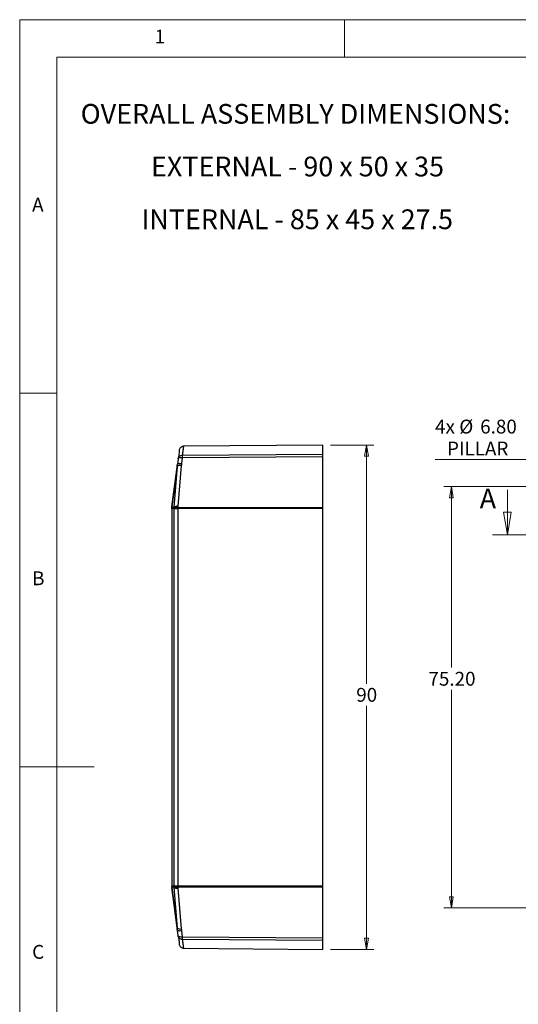
# Model space of a CAD drawing. Units: millimetres. Extents: x 5 to 292, y 5 to 205.
# Drawn here: x 5 to 72, y 73 to 205 of the extents above; entities that cross this region are included whole.
import ezdxf

# ---------------------------------------------------------------- set-up
doc = ezdxf.new("R2010")
doc.units = ezdxf.units.MM
doc.linetypes.add('CENTER', pattern=[10.16, 6.35, -1.27, 1.27, -1.27])
doc.styles.add('SLDTEXTSTYLE0', font='TXT', dxfattribs={"width": 0.75})
doc.styles.add('SLDTEXTSTYLE1', font='TXT', dxfattribs={"width": 0.684783})
doc.styles.add('SLDTEXTSTYLE2', font='TXT', dxfattribs={"width": 0.69})
doc.dimstyles.new('SLDDIMSTYLE0', dxfattribs={"dimtxt": 1.852083, "dimasz": 1.5, "dimexe": 0, "dimexo": 0.0625, "dimgap": 0.463021, "dimtad": 0, "dimtih": 1, "dimtoh": 1, "dimlfac": 1.333333, "dimrnd": 1e-09, "dimzin": 12, "dimdsep": 46, "dimtxsty": 'SLDTEXTSTYLE0', "dimblk1": 'CLOSED', "dimblk2": 'CLOSED', "dimsah": 1, "dimcen": 0.09, "dimadec": 0, "dimazin": 3, "dimtfac": 1, "dimtofl": 0, "dimtmove": 0, "dimatfit": 3, "dimldrblk": 'CLOSED', "dimfxl": 0, "dimfrac": 2, "dimtolj": 1, "dimtzin": 12, "dimarcsym": 0})
doc.dimstyles.new('SLDDIMSTYLE1', dxfattribs={"dimtxt": 1.852083, "dimasz": 1.5, "dimexe": 0, "dimexo": 0.0625, "dimgap": 0.463021, "dimtad": 0, "dimtih": 1, "dimtoh": 1, "dimlfac": 1.333333, "dimrnd": 1e-09, "dimzin": 4, "dimdsep": 46, "dimtxsty": 'SLDTEXTSTYLE0', "dimblk1": 'CLOSED', "dimblk2": 'CLOSED', "dimsah": 1, "dimcen": 0, "dimadec": 0, "dimazin": 1, "dimtfac": 1, "dimtmove": 0, "dimatfit": 3, "dimldrblk": 'CLOSED', "dimfxl": 0, "dimfrac": 2, "dimtolj": 1, "dimtzin": 12, "dimarcsym": 0})
doc.dimstyles.new('SLDDIMSTYLE4', dxfattribs={"dimtxt": 1.852083, "dimasz": 1.5, "dimexe": 0, "dimexo": 0.0625, "dimgap": 0.463021, "dimtad": 0, "dimtih": 1, "dimtoh": 1, "dimlfac": 1.333333, "dimrnd": 1e-09, "dimzin": 4, "dimdsep": 46, "dimtxsty": 'SLDTEXTSTYLE0', "dimblk1": 'CLOSED', "dimblk2": 'CLOSED', "dimsah": 1, "dimcen": 0.09, "dimadec": 0, "dimazin": 1, "dimtfac": 1, "dimtofl": 0, "dimtmove": 0, "dimatfit": 3, "dimldrblk": 'CLOSED', "dimfxl": 0, "dimfrac": 2, "dimtolj": 1, "dimtzin": 12, "dimarcsym": 0})

# ---------------------------------------------------------------- blocks, each defined once
blk = doc.blocks.new('SW_NOTE_0')
at = {"color": 0, "linetype": 'Continuous', "lineweight": 0, "char_height": 2.6458, "attachment_point": 2}
for s, insert, style in [('OVERALL ASSEMBLY DIMENSIONS:', (27.66, 3.41), 'SLDTEXTSTYLE0'), ('EXTERNAL - 90 x 50 x 35', (27.93, -3.64), 'SLDTEXTSTYLE1'), ('INTERNAL - 85 x 45 x 27.5', (27.89, -10.7), 'SLDTEXTSTYLE2')]:
    blk.add_mtext(s, dxfattribs=dict(at, insert=insert, style=style))
blk = doc.blocks.new('_Closed')
at = {"color": 0, "linetype": 'ByBlock', "lineweight": -2}
for p, q in [((-1, 0.166667), (0, 0)), ((-1, 0.166667), (-1, -0.166667)), ((0, 0), (-1, -0.166667)), ((0, 0), (-1, 0))]:
    blk.add_line(p, q, dxfattribs=at)
blk = doc.blocks.new('_D_1')
at = {"color": 7, "linetype": 'Continuous', "lineweight": 0}
for p, q in [((73.06, 146.14), (60.65, 146.14)), ((77.19, 143.78), (73.06, 146.14)), ((81.61, 141.25), (77.19, 143.78))]:
    blk.add_line(p, q, dxfattribs=at)
at = {"color": 7, "linetype": 'Continuous', "lineweight": 18, "xscale": 1.5, "yscale": 1.5}
for p, rotation in [((77.19, 143.78, 10.07), 150.2447596235595), ((81.61, 141.25, 10.07), 330.2447596235595)]:
    blk.add_blockref('_Closed', p, dxfattribs=dict(at, rotation=rotation))
at = {"color": 7, "linetype": 'Continuous', "lineweight": 18, "char_height": 1.852, "attachment_point": 1, "style": 'SLDTEXTSTYLE0'}
for s, insert in [('%%c', (63.89, 151.47)), ('4x', (60.65, 151.47)), ('6.80', (66.69, 151.47)), ('PILLAR', (62.25, 148.53))]:
    blk.add_mtext(s, dxfattribs=dict(at, insert=insert))
blk = doc.blocks.new('_D_5')
at = {"color": 7, "linetype": 'Continuous', "lineweight": 0}
for p, q in [((73.97, 142.52), (61.84, 142.52)), ((62.84, 142.52), (62.84, 118.28)), ((62.84, 86.12), (62.84, 115.33)), ((73.97, 86.12), (61.84, 86.12))]:
    blk.add_line(p, q, dxfattribs=at)
at = {"color": 7, "linetype": 'Continuous', "lineweight": 18, "xscale": 1.5, "yscale": 1.5}
for p, rotation in [((62.84, 142.52, 10.07), 90.0000000000006), ((62.84, 86.12, 10.07), 270.0000000000006)]:
    blk.add_blockref('_Closed', p, dxfattribs=dict(at, rotation=rotation))
at = {"color": 7, "linetype": 'Continuous', "lineweight": 18, "insert": (59.76, 117.72), "char_height": 1.852, "attachment_point": 1, "style": 'SLDTEXTSTYLE0'}
blk.add_mtext('75.20', dxfattribs=at)
blk = doc.blocks.new('_D_10')
at = {"color": 7, "linetype": 'Continuous', "lineweight": 0}
for p, q in [((46.62, 148.07), (52.46, 148.07)), ((51.46, 148.07), (51.46, 116.13)), ((51.46, 80.57), (51.46, 113.18)), ((46.62, 80.57), (52.46, 80.57))]:
    blk.add_line(p, q, dxfattribs=at)
at = {"color": 7, "linetype": 'Continuous', "lineweight": 18, "xscale": 1.5, "yscale": 1.5}
for p, rotation in [((51.46, 148.07), 90.0000000000004), ((51.46, 80.57), 270.0000000000004)]:
    blk.add_blockref('_Closed', p, dxfattribs=dict(at, rotation=rotation))
at = {"color": 7, "linetype": 'Continuous', "lineweight": 18, "insert": (50.09, 115.57), "char_height": 1.852, "attachment_point": 1, "style": 'SLDTEXTSTYLE0'}
blk.add_mtext('90', dxfattribs=at)

msp = doc.modelspace()

# ---------------------------------------------------------------- linework, layer by layer
at = {"color": 7, "linetype": 'Continuous', "lineweight": 18}
for p, q in [((292, 205), (5, 205)), ((5, 205), (5, 5)), ((48.5, 200), (48.5, 205)), ((287, 200), (10, 200)), ((10, 200), (10, 10)), ((10, 155), (5, 155)), ((70.3362, 142.069), (70.3362, 136.069)), ((5, 105), (15, 105))]:
    msp.add_line(p, q, dxfattribs=at)
at = {"color": 7, "linetype": 'Continuous', "lineweight": 25}
for p, q in [((45.6198, 148.069), (26.9404, 147.906)), ((26.7861, 146.3615), (26.6848, 145.592)), ((26.7861, 146.7253), (45.6179, 146.8731)), ((45.6179, 146.5094), (26.7861, 146.3615)), ((45.6179, 139.7622), (45.6179, 146.5094)), ((25.3839, 139.7908), (26.132, 145.473)), ((26.1065, 145.2045), (25.3927, 139.7831)), ((26.1065, 145.2045), (25.6402, 139.7378)), ((26.2333, 146.2426), (26.132, 145.473)), ((26.656, 145.3263), (26.1897, 139.8597)), ((25.3907, 139.7635), (25.3919, 139.7615)), ((25.3919, 139.7615), (25.6402, 139.7378)), ((26.1871, 139.7417), (26.1875, 139.7323)), ((26.1875, 139.7323), (45.6179, 139.7622)), ((25.3679, 139.5461), (25.3679, 89.0919)), ((25.38, 139.5735), (25.38, 89.0645)), ((25.6332, 139.5494), (25.38, 139.5735)), ((25.6336, 139.5399), (25.6332, 139.5494)), ((26.1875, 139.5399), (25.6336, 139.5399)), ((25.6336, 139.5399), (25.6336, 89.0981)), ((45.6179, 139.5698), (26.1875, 139.5399)), ((26.1875, 139.5399), (26.1875, 89.0981)), ((45.6179, 89.0682), (45.6179, 139.5698)), ((25.38, 89.0645), (25.6332, 89.0887)), ((26.132, 83.165), (25.3839, 88.8472)), ((25.3919, 88.8765), (25.3907, 88.8746)), ((25.6402, 88.9002), (25.3919, 88.8765)), ((25.3927, 88.8549), (26.1065, 83.4335)), ((25.6336, 89.0981), (25.6332, 89.0887)), ((25.6336, 89.0981), (26.1875, 89.0981)), ((25.6402, 88.9002), (26.1065, 83.4335)), ((26.1875, 88.9057), (26.1871, 88.8963)), ((26.1875, 89.0981), (45.6179, 89.0682)), ((45.6179, 88.8758), (26.1875, 88.9057)), ((26.1897, 88.7783), (26.656, 83.3117)), ((45.6179, 82.1286), (45.6179, 88.8758)), ((26.2333, 82.3954), (26.132, 83.165)), ((26.6848, 83.046), (26.7861, 82.2765)), ((26.7861, 82.2765), (45.6179, 82.1286)), ((45.6179, 81.7649), (26.7861, 81.9127)), ((26.9404, 80.732), (45.6198, 80.569))]:
    msp.add_line(p, q, dxfattribs=at)
at = {"color": 7, "linetype": 'CENTER', "lineweight": 18}
msp.add_line((114.8385, 136.069), (68.3362, 136.069), dxfattribs=at)
at = {"color": 7, "linetype": 'Continuous', "lineweight": 25, "flags": 128}
for points in [[(26.132, 145.473), (26.1467, 145.5073), (26.1809, 145.5377), (26.2333, 145.5632), (26.3021, 145.5827), (26.3848, 145.5958), (26.4784, 145.6017), (26.5796, 145.6005), (26.6848, 145.592)], [(25.3839, 139.7908), (25.384, 139.79), (25.3843, 139.7891), (25.385, 139.7882), (25.3859, 139.7873), (25.3872, 139.7863), (25.3887, 139.7852), (25.3906, 139.7842), (25.3927, 139.7831)], [(25.3927, 88.8549), (25.3906, 88.8538), (25.3887, 88.8528), (25.3872, 88.8517), (25.3859, 88.8507), (25.385, 88.8498), (25.3843, 88.8489), (25.384, 88.848), (25.3839, 88.8472)], [(26.6848, 83.046), (26.5796, 83.0375), (26.4784, 83.0363), (26.3848, 83.0422), (26.3021, 83.0553), (26.2333, 83.0748), (26.1809, 83.1003), (26.1467, 83.1307), (26.132, 83.165)]]:
    msp.add_lwpolyline(points, dxfattribs=at)
at = {"color": 7, "linetype": 'Continuous', "lineweight": 25}
for centre, radius, start, end in [((26.5082, 144.6931), 0.6503, 76.863772, 128.147849), ((26.8897, 139.5716), 1.5097, 172.775734, 179.929945), ((26.1089, 139.0732), 0.6731, 83.325439, 134.975709), ((26.0419, 139.2264), 0.6503, 76.863772, 128.147849), ((87.1949, 139.6361), 61.0075, 179.909663, 180.090337), ((26.8897, 89.0664), 1.5097, 180.070055, 187.224266), ((26.1089, 89.5648), 0.6731, 225.024291, 276.674561), ((26.0419, 89.4116), 0.6503, 231.852151, 283.136228), ((87.1949, 89.0019), 61.0075, 179.909663, 180.090337), ((26.5082, 83.9449), 0.6503, 231.852151, 283.136228)]:
    msp.add_arc(centre, radius, start, end, dxfattribs=at)
for points, knots in [([(26.9407, 147.906), (26.8759, 147.8989), (26.7417, 147.8842), (26.5652, 147.7735), (26.4339, 147.6118), (26.4029, 147.4805), (26.3879, 147.417)], [0, 0, 0, 0, 0.24182518, 0.5, 0.75817482, 1, 1, 1, 1]), ([(26.2333, 146.2426), (26.2413, 146.3029), (26.26, 146.3658), (26.3221, 146.4849), (26.3655, 146.5407), (26.4706, 146.6324), (26.532, 146.6681), (26.6591, 146.7143), (26.7246, 146.725), (26.7861, 146.7253)], [0, 0, 0, 0, 0.25, 0.25, 0.5, 0.5, 0.75, 0.75, 1, 1, 1, 1]), ([(26.7861, 146.3615), (26.6449, 146.3775), (26.505, 146.3742), (26.3018, 146.3304), (26.2396, 146.2903), (26.2333, 146.2426)], [0, 0, 0, 0, 0.5, 0.5, 1, 1, 1, 1]), ([(26.7861, 146.7253), (26.7856, 146.711), (26.7853, 146.6696), (26.7853, 146.5392), (26.7856, 146.4515), (26.7861, 146.3615)], [0, 0, 0, 0, 0.5, 0.5, 1, 1, 1, 1]), ([(45.6179, 146.5094), (45.6179, 146.5294), (45.6179, 146.57), (45.6179, 146.6273), (45.6179, 146.6814), (45.6178, 146.7307), (45.6178, 146.7741), (45.6179, 146.8107), (45.6179, 146.8396), (45.6179, 146.8612), (45.6179, 146.8692), (45.6179, 146.8731)], [0, 0, 0, 0, 0.107437088, 0.21757015, 0.329713153, 0.443097682, 0.556902179, 0.670286722, 0.782429754, 0.892562858, 1, 1, 1, 1]), ([(26.6848, 145.592), (26.6792, 145.5477), (26.6681, 145.4593), (26.66, 145.3706), (26.656, 145.3263)], [0, 0, 0, 0, 0.501400056, 1, 1, 1, 1]), ([(25.3684, 139.5893), (25.3696, 139.623), (25.3721, 139.6899), (25.38, 139.7573), (25.3839, 139.7908)], [0, 0, 0, 0, 0.50223857, 1, 1, 1, 1]), ([(25.3907, 139.7635), (25.3884, 139.7528), (25.382, 139.7237), (25.3754, 139.6822), (25.3702, 139.6346), (25.369, 139.6055), (25.3684, 139.5893)], [0, 0, 0, 0, 0.18262854, 0.50000033, 0.72175979, 1, 1, 1, 1]), ([(25.3927, 139.7831), (25.3923, 139.7798), (25.3915, 139.7731), (25.391, 139.7667), (25.3907, 139.7635)], [0, 0, 0, 0, 0.49029689, 1, 1, 1, 1]), ([(25.6336, 139.5399), (25.6481, 139.5869), (25.7139, 139.6337), (25.9159, 139.7038), (26.0512, 139.7269), (26.1875, 139.7323)], [0, 0, 0, 0, 0.5, 0.5, 1, 1, 1, 1]), ([(26.1897, 139.8597), (26.1883, 139.8401), (26.1856, 139.8008), (26.1866, 139.7614), (26.1871, 139.7417)], [0, 0, 0, 0, 0.4992534, 1, 1, 1, 1]), ([(25.3683, 89.0516), (25.3693, 89.0553), (25.3712, 89.0628), (25.377, 89.0639), (25.38, 89.0645)], [0, 0, 0, 0, 0.50153303, 1, 1, 1, 1]), ([(25.3684, 89.0487), (25.369, 89.0325), (25.3702, 89.0034), (25.3754, 88.9558), (25.382, 88.9144), (25.3884, 88.8852), (25.3907, 88.8746)], [0, 0, 0, 0, 0.27820363, 0.49999969, 0.81736309, 1, 1, 1, 1]), ([(25.3907, 88.8746), (25.391, 88.8713), (25.3915, 88.865), (25.3923, 88.8582), (25.3927, 88.8549)], [0, 0, 0, 0, 0.50970311, 1, 1, 1, 1]), ([(26.1875, 88.9057), (26.0512, 88.9111), (25.9159, 88.9342), (25.7139, 89.0043), (25.6481, 89.0511), (25.6336, 89.0981)], [0, 0, 0, 0, 0.5, 0.5, 1, 1, 1, 1]), ([(26.1871, 88.8963), (26.1866, 88.8766), (26.1856, 88.8372), (26.1883, 88.7979), (26.1897, 88.7783)], [0, 0, 0, 0, 0.5007466, 1, 1, 1, 1]), ([(26.656, 83.3117), (26.66, 83.2674), (26.6681, 83.1788), (26.6792, 83.0903), (26.6848, 83.046)], [0, 0, 0, 0, 0.498599944, 1, 1, 1, 1]), ([(26.2333, 82.3954), (26.2396, 82.3477), (26.3018, 82.3076), (26.505, 82.2638), (26.6449, 82.2605), (26.7861, 82.2765)], [0, 0, 0, 0, 0.5, 0.5, 1, 1, 1, 1]), ([(26.7861, 81.9127), (26.7246, 81.913), (26.6591, 81.9237), (26.532, 81.9699), (26.4706, 82.0056), (26.3655, 82.0973), (26.3221, 82.1532), (26.26, 82.2722), (26.2413, 82.3351), (26.2333, 82.3954)], [0, 0, 0, 0, 0.25, 0.25, 0.5, 0.5, 0.75, 0.75, 1, 1, 1, 1]), ([(26.7861, 82.2765), (26.7856, 82.1865), (26.7853, 82.0988), (26.7853, 81.9684), (26.7856, 81.927), (26.7861, 81.9127)], [0, 0, 0, 0, 0.5, 0.5, 1, 1, 1, 1]), ([(45.6179, 81.7649), (45.6179, 81.7688), (45.6179, 81.7769), (45.6179, 81.7985), (45.6179, 81.8273), (45.6178, 81.8639), (45.6178, 81.9073), (45.6179, 81.9566), (45.6179, 82.0107), (45.6179, 82.068), (45.6179, 82.1086), (45.6179, 82.1286)], [0, 0, 0, 0, 0.10743714, 0.21757025, 0.32971328, 0.44309782, 0.55690232, 0.67028685, 0.78242985, 0.89256291, 1, 1, 1, 1]), ([(26.3879, 81.2211), (26.4029, 81.1575), (26.4339, 81.0262), (26.5652, 80.8645), (26.7417, 80.7538), (26.8759, 80.7391), (26.9407, 80.732)], [0, 0, 0, 0, 0.24182518, 0.5, 0.75817482, 1, 1, 1, 1])]:
    msp.add_open_spline(points, degree=3, knots=knots, dxfattribs=at)
at = {"color": 8, "linetype": 'Continuous', "lineweight": 25}
for points, knots in [([(26.9404, 147.906), (26.9403, 147.9053), (26.9401, 147.9039), (26.9387, 147.8925), (26.9363, 147.8744), (26.933, 147.8488), (26.9287, 147.816), (26.9234, 147.7758), (26.9172, 147.7284), (26.9101, 147.6736), (26.902, 147.6116), (26.893, 147.5423), (26.883, 147.4658), (26.872, 147.3819), (26.8601, 147.2908), (26.8472, 147.1924), (26.8334, 147.0868), (26.8186, 146.9739), (26.803, 146.8542), (26.7917, 146.7683), (26.7861, 146.7253)], [0, 0, 0, 0, 0.05555199, 0.11110408, 0.16665632, 0.22220877, 0.2777615, 0.33331457, 0.38886803, 0.44442195, 0.4999764, 0.55553143, 0.6110871, 0.66664348, 0.72220062, 0.7777586, 0.83331746, 0.88887727, 0.9444381, 1, 1, 1, 1]), ([(26.7861, 81.9127), (26.7917, 81.8697), (26.803, 81.7838), (26.8186, 81.6641), (26.8334, 81.5512), (26.8472, 81.4456), (26.8601, 81.3472), (26.872, 81.2561), (26.883, 81.1722), (26.893, 81.0957), (26.902, 81.0264), (26.9101, 80.9644), (26.9172, 80.9096), (26.9234, 80.8622), (26.9287, 80.822), (26.933, 80.7892), (26.9363, 80.7636), (26.9387, 80.7455), (26.9401, 80.7341), (26.9403, 80.7327), (26.9404, 80.732)], [0, 0, 0, 0, 0.05556165, 0.11112225, 0.16668187, 0.22224057, 0.27779841, 0.33335545, 0.38891176, 0.44446738, 0.5000224, 0.55557686, 0.61113083, 0.66668436, 0.72223753, 0.7777904, 0.83334301, 0.88889544, 0.94444775, 1, 1, 1, 1])]:
    msp.add_open_spline(points, degree=3, knots=knots, dxfattribs=at)
at = {"color": 7, "linetype": 'Continuous', "lineweight": 25}
for points in [[(45.6179, 146.8731), (45.6179, 147.6689), (45.6179, 148.069), (45.6179, 148.069)], [(26.3879, 147.417), (26.3879, 147.417), (26.3362, 147.024), (26.2333, 146.2426)], [(26.1065, 145.2045), (26.1118, 145.2944), (26.1203, 145.3839), (26.132, 145.473)], [(25.6332, 139.5494), (25.6316, 139.6123), (25.634, 139.6753), (25.6402, 139.7378)], [(45.6179, 139.5698), (45.6178, 139.6353), (45.6178, 139.7007), (45.6179, 139.7622)], [(25.3679, 139.5461), (25.3679, 139.5595), (25.368, 139.573), (25.3683, 139.5864)], [(25.3683, 139.5864), (25.3684, 139.5874), (25.3684, 139.5883), (25.3684, 139.5893)], [(25.3683, 139.5864), (25.3696, 139.5779), (25.3734, 139.5736), (25.38, 139.5735)], [(25.3679, 89.0919), (25.3679, 89.0785), (25.368, 89.065), (25.3683, 89.0516)], [(25.3683, 89.0516), (25.3684, 89.0506), (25.3684, 89.0497), (25.3684, 89.0487)], [(25.3684, 89.0487), (25.37, 88.9813), (25.3751, 88.914), (25.3839, 88.8472)], [(25.6402, 88.9002), (25.634, 88.9627), (25.6316, 89.0257), (25.6332, 89.0887)], [(45.6179, 88.8758), (45.6178, 88.9373), (45.6178, 89.0027), (45.6179, 89.0682)], [(26.132, 83.165), (26.1203, 83.2541), (26.1118, 83.3436), (26.1065, 83.4335)], [(26.2333, 82.3954), (26.3362, 81.614), (26.3879, 81.2211), (26.3879, 81.2211)], [(45.6179, 80.569), (45.6179, 80.569), (45.6179, 80.9691), (45.6179, 81.7649)]]:
    msp.add_open_spline(points, degree=3, dxfattribs=at)

# ---------------------------------------------------------------- block references
at = {"color": 7, "linetype": 'Continuous', "lineweight": 0}
msp.add_blockref('SW_NOTE_0', (14.2934, 190.3109), dxfattribs=at)
at = {"color": 7, "linetype": 'Continuous', "lineweight": 18, "xscale": 3, "yscale": 3, "rotation": 270.0000000000004}
msp.add_blockref('_Closed', (70.3362, 136.069), dxfattribs=at)

# ---------------------------------------------------------------- texts
at = {"color": 7, "linetype": 'Continuous', "lineweight": 0, "char_height": 1.8521, "attachment_point": 1, "style": 'SLDTEXTSTYLE0'}
for s, insert in [('1', (23.0833, 203.668)), ('A', (6.6667, 181.168)), ('B', (6.6667, 131.168)), ('C', (6.6667, 81.168))]:
    msp.add_mtext(s, dxfattribs=dict(at, insert=insert))
at = {"color": 7, "linetype": 'Continuous', "insert": (66.6305, 142.2377), "char_height": 2.6458, "attachment_point": 1, "style": 'SLDTEXTSTYLE0'}
msp.add_mtext('A', dxfattribs=at)

# ---------------------------------------------------------------- dimensions: what is measured, and where the dimension line sits
at = {"color": 7, "linetype": 'Continuous', "lineweight": 18}
dim = msp.add_diameter_dim_2p(p1=(77.1861, 143.7846), p2=(81.6136, 141.2534), text='4x <>\\PPILLAR', dimstyle='SLDDIMSTYLE1', dxfattribs=at)
dim.commit()
dim.dimension.update_dxf_attribs({"geometry": '_D_1', "text_midpoint": (66.0635, 149.1211), "dimtype": 163})
for base, p1, p2, dimstyle, picture, middle in [((51.4629, 80.569), (45.6179, 148.069), (45.6179, 80.569), 'SLDDIMSTYLE0', '_D_10', (51.4629, 114.6559)), ((62.8364, 86.119), (74.9748, 142.519), (74.9748, 86.119), 'SLDDIMSTYLE4', '_D_5', (62.8364, 116.8052))]:
    dim = msp.add_linear_dim(base=base, p1=p1, p2=p2, angle=90, dimstyle=dimstyle, dxfattribs=at)
    dim.commit()
    dim.dimension.update_dxf_attribs({"geometry": picture, "text_midpoint": middle, "dimtype": 160})

doc.saveas('drawing.dxf')
